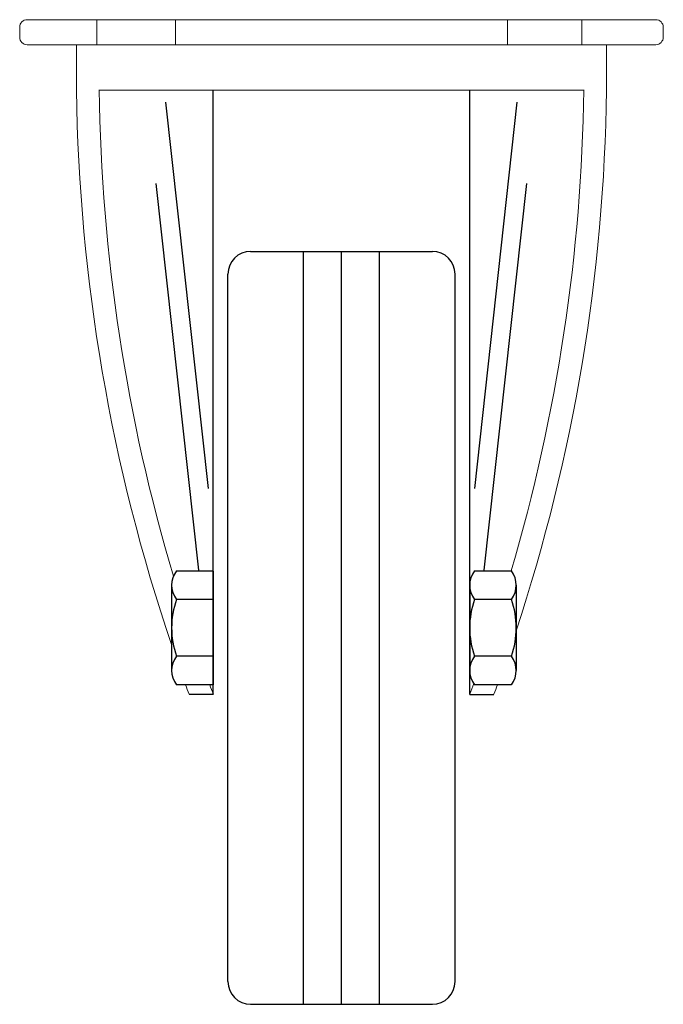
# Model space of a CAD drawing. Extents: x -50 to 336, y -42 to 359.
# Drawn here: x 251 to 336, y 229 to 359 of the extents above; entities that cross this region are included whole.
import ezdxf

# ---------------------------------------------------------------- set-up
doc = ezdxf.new("R2010")
doc.units = 0
doc.header["$LTSCALE"] = 25.4
doc.header["$MEASUREMENT"] = 0
doc.layers.add('P-0D15', color=7, linetype='CONTINUOUS')

msp = doc.modelspace()

# ---------------------------------------------------------------- linework, layer by layer
at = {"layer": 'P-0D15', "color": 7, "linetype": 'Continuous', "lineweight": 0}
for p, q in [((251.92, 358.95), (334.92, 358.95)), ((261.12, 358.95), (261.12, 355.65)), ((271.48, 358.95), (271.48, 355.65)), ((315.33, 358.95), (315.33, 355.65)), ((325.16, 358.95), (325.16, 355.65)), ((250.92, 356.65), (250.92, 357.95)), ((250.92, 357.95), (250.92, 357.95)), ((335.92, 357.95), (335.92, 356.65)), ((334.92, 355.65), (251.92, 355.65)), ((258.42, 349.65), (258.42, 355.65)), ((328.42, 349.65), (328.42, 355.65)), ((293.42, 349.65), (261.42, 349.65)), ((293.42, 349.65), (325.42, 349.65))]:
    msp.add_line(p, q, dxfattribs=at)
at = {"layer": 'P-0D15', "color": 7, "linetype": 'Continuous'}
for p, q in [((276.49, 269.87), (276.49, 349.65)), ((310.35, 269.87), (310.35, 349.65)), ((281.42, 328.35), (305.42, 328.35)), ((288.42, 228.95), (288.42, 328.35)), ((293.42, 228.95), (293.42, 328.35)), ((298.42, 228.95), (298.42, 328.35)), ((278.42, 231.95), (278.42, 325.35)), ((308.42, 231.95), (308.42, 325.35)), ((276.49, 286.15), (271.64, 286.15)), ((276.49, 286.15), (276.49, 271.14)), ((315.85, 286.15), (311, 286.15)), ((270.99, 284.28), (270.99, 273.02)), ((310.35, 284.28), (310.35, 273.02)), ((316.5, 284.28), (316.5, 273.02)), ((276.49, 282.4), (271.64, 282.4)), ((315.85, 282.4), (311, 282.4)), ((276.49, 274.9), (271.64, 274.9)), ((315.85, 274.9), (311, 274.9)), ((276.49, 271.14), (271.64, 271.14)), ((315.85, 271.14), (311, 271.14)), ((276.49, 269.87), (273.29, 269.87)), ((310.35, 269.87), (313.56, 269.87)), ((281.42, 228.95), (305.42, 228.95))]:
    msp.add_line(p, q, dxfattribs=at)
at = {"layer": 'P-0D15', "color": 3, "linetype": 'Continuous'}
for p, q in [((275.84, 297.03), (270.21, 348.08)), ((311.01, 297.03), (316.64, 348.08)), ((274.57, 286.25), (268.94, 337.3)), ((312.27, 286.25), (317.91, 337.3))]:
    msp.add_line(p, q, dxfattribs=at)
at = {"layer": 'P-0D15', "color": 7, "linetype": 'Continuous', "lineweight": 0}
for centre, radius, start, end in [((251.92, 357.95), 1, 90, 180), ((334.92, 357.95), 1, 0, 90), ((251.92, 356.65), 1, 180, 270), ((334.92, 356.65), 1, 270, 0), ((496.09, 352.67), 237.68, 180.7276, 198.7315), ((496.09, 352.67), 234.68, 180.7276, 196.6403), ((90.76, 352.67), 234.68, 343.5359, 359.2724), ((90.76, 352.67), 237.68, 341.7523, 359.2724), ((496.09, 352.67), 237.68, 200.0593, 200.3854), ((496.09, 352.67), 234.68, 200.327, 200.6578), ((90.76, 352.67), 234.68, 339.3422, 339.7131), ((90.76, 352.67), 237.68, 339.6146, 339.9407)]:
    msp.add_arc(centre, radius, start, end, dxfattribs=at)
at = {"layer": 'P-0D15', "color": 7, "linetype": 'Continuous'}
for centre, radius, start, end in [((281.42, 325.35), 3, 90, 180), ((305.42, 325.35), 3, 0, 90), ((274.05, 284.28), 3.06, 142.1211, 217.8789), ((313.41, 284.28), 3.06, 142.1211, 217.8789), ((313.44, 284.28), 3.06, 322.1211, 37.8789), ((282.25, 278.65), 11.26, 160.5288, 199.4712), ((321.61, 278.65), 11.26, 160.5288, 199.4712), ((305.24, 278.65), 11.26, 340.5288, 19.4712), ((274.05, 273.02), 3.06, 142.1211, 217.8789), ((313.41, 273.02), 3.06, 142.1211, 217.8789), ((313.44, 273.02), 3.06, 322.1211, 37.8789), ((281.42, 231.95), 3, 180, 270), ((305.42, 231.95), 3, 270, 0)]:
    msp.add_arc(centre, radius, start, end, dxfattribs=at)

doc.saveas('drawing.dxf')
